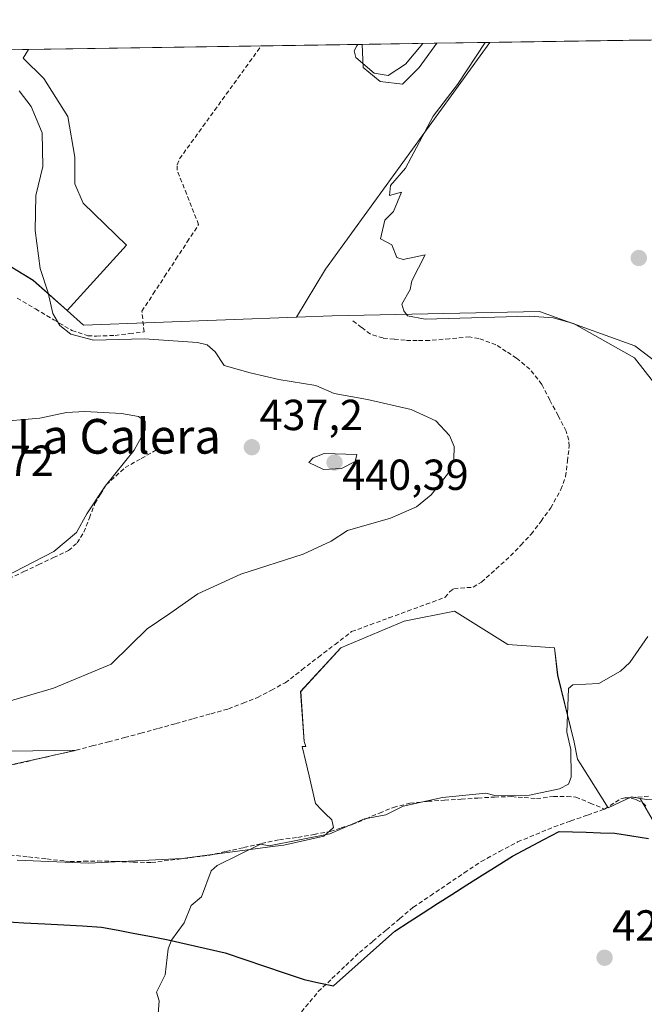
# Model space of a CAD drawing. Units: metres. Extents: x 605810 to 608799, y 4645110 to 4645993.
# Drawn here: x 606620 to 606764, y 4645740 to 4645967 of the extents above; entities that cross this region are included whole.
import ezdxf
from ezdxf.enums import TextEntityAlignment as Align

# ---------------------------------------------------------------- set-up
doc = ezdxf.new("R2010")
doc.units = ezdxf.units.M
doc.header["$MEASUREMENT"] = 0
doc.linetypes.add('TRAZOSX2', pattern=[1.5, 1, -0.5])
for name, color, linetype, lineweight in [('Carátula', 7, 'Continuous', 5), ('Comunidad autónoma', 142, 'Continuous', 30), ('Corriente artificial lineal', 5, 'TRAZOSX2', 13), ('Cultivos herbáceos CxS', 92, 'Continuous', 0), ('Cultivos leñosos CxS', 92, 'Continuous', 0), ('Curva de nivel normal', 36, 'Continuous', 0), ('Municipio', 9, 'Continuous', 13), ('Municipio CxS', 142, 'Continuous', 0), ('Provincia', 19, 'Continuous', 0), ('Punto de cota en terreno', 7, 'Continuous', 0), ('Rótulo de punto de cota en terreno', 19, 'Continuous', 0), ('Texto cartográfico', 19, 'Continuous', 0)]:
    doc.layers.add(name, color=color, linetype=linetype, lineweight=lineweight)
doc.styles.add('Arial', font='txt', dxfattribs={"height": 0.2})

# ---------------------------------------------------------------- blocks, each defined once
blk = doc.blocks.new('*U150')
at = {"layer": 'Cultivos herbáceos CxS', "color": 92, "linetype": 'Continuous', "lineweight": 0}
for points in [[(606766.73, 4645781.85, 427.39), (606763.44, 4645787.59, 427.87), (606764.98, 4645787.31, 427.86)], [(606767.98, 4645887.52, 428.65), (606762.2, 4645891.88, 429), (606757.33, 4645893.65, 429.84), (606740.22, 4645899.85, 430.22), (606692.44, 4645898.79, 432.45), (606684.23, 4645898.48, 432.92), (606690.89, 4645909.58, 430.56), (606728.79, 4645961.85, 429.82), (607076.2, 4645967.08, 427.7)], [(606563.11, 4645959.35, 435.21), (606622.44, 4645960.24, 433.28), (606621.24, 4645958.24, 433.49), (606625.99, 4645953.49, 433.39), (606631.48, 4645944.77, 433.29), (606633.1, 4645935.41, 433.31), (606633.1, 4645929.28, 433.5), (606635.03, 4645924.76, 433.71), (606645.04, 4645915.07, 433.57), (606631.35, 4645900.03, 434.67), (606623.53, 4645907, 435.06), (606608.15, 4645916.31, 435.97)], [(606603.5, 4645798.2, 433.58), (606633.42, 4645798.68, 432.38), (606632.82, 4645798.51, 432.37), (606610.39, 4645793.53, 432.7)]]:
    blk.add_polyline3d(points, dxfattribs=at)
blk.add_polyline3d([(606708.65, 4645952.2, 430.5), (606703.48, 4645952.85, 430.47), (606699.61, 4645956.08, 430.19), (606699.33, 4645961.4, 429.9), (606716.59, 4645961.66, 430.45), (606712.52, 4645956.08, 430.48), (606708.65, 4645952.2, 430.5)], close=True, dxfattribs=at)
blk = doc.blocks.new('*U152')
at = {"layer": 'Cultivos herbáceos CxS', "color": 92, "linetype": 'Continuous', "lineweight": 0}
blk.add_polyline3d([(606619.8001, 4645773.3701, 430.8433), (606636.3001, 4645772.6201, 430.3663), (606657.8401, 4645773.7301, 430.2387), (606679.3207, 4645776.5435, 429.8093), (606681.2801, 4645776.8001, 429.7939), (606690.5301, 4645778.9001, 429.8111), (606692.7801, 4645780.8801, 429.7987), (606692.3901, 4645782.6201, 429.8853), (606690.8695, 4645784.0883, 430.2126), (606690.0701, 4645784.8601, 430.3493), (606688.6401, 4645786.4101, 430.5469), (606687.1251, 4645792.7539, 430.6828), (606686.3481, 4645796.0079, 430.7377), (606685.5093, 4645799.5197, 430.8136), (606686.3407, 4645799.5329, 430.781), (606685.9565, 4645800.6857, 430.8079), (606685.1873, 4645812.2381, 431.0596), (606694.4297, 4645822.2501, 431.3034), (606709.0629, 4645828.4113, 431.3338), (606720.6153, 4645830.7219, 431.3792), (606732.9371, 4645823.0205, 430.6267), (606743.7193, 4645822.2503, 430.4151), (606744.4343, 4645815.9533, 430.1293), (606748.2171, 4645800.5249, 429.5045), (606749.0301, 4645796.6501, 429.4382), (606749.7193, 4645795.5495, 429.4024), (606756.0801, 4645785.3901, 428.1707), (606761.4601, 4645787.9401, 428.01), (606763.4409, 4645787.5855, 427.8683), (606766.7281, 4645781.8537, 427.3893)], dxfattribs=at)
blk = doc.blocks.new('*U155')
at = {"layer": 'Cultivos leñosos CxS', "color": 92, "linetype": 'Continuous', "lineweight": 0}
for points in [[(606610.3851, 4645793.5301, 432.6997), (606632.8201, 4645798.5101, 432.3695), (606633.4163, 4645798.6845, 432.3763), (606603.4959, 4645798.2049, 433.5761)], [(606608.1499, 4645916.3069, 435.9696), (606623.5277, 4645907.0029, 435.0582), (606631.3473, 4645900.0271, 434.6687), (606635.1207, 4645896.6611, 434.9217), (606684.2279, 4645898.4813, 432.9164), (606692.4445, 4645898.7861, 432.4518), (606740.2153, 4645899.8483, 430.2241), (606757.3293, 4645893.6451, 429.8416), (606762.2003, 4645891.8793, 428.9995), (606767.9787, 4645887.5165, 428.6453)], [(606764.9801, 4645787.3101, 427.8554), (606763.4409, 4645787.5855, 427.8683), (606761.4601, 4645787.9401, 428.01), (606756.0801, 4645785.3901, 428.1707), (606749.7193, 4645795.5495, 429.4024), (606749.0301, 4645796.6501, 429.4382), (606748.2171, 4645800.5249, 429.5045), (606744.4343, 4645815.9533, 430.1293), (606743.7193, 4645822.2503, 430.4151), (606732.9371, 4645823.0205, 430.6267), (606720.6153, 4645830.7219, 431.3792), (606709.0629, 4645828.4113, 431.3338), (606694.4297, 4645822.2501, 431.3034), (606685.1873, 4645812.2381, 431.0596), (606685.9565, 4645800.6857, 430.8079), (606686.3407, 4645799.5329, 430.781), (606685.5093, 4645799.5197, 430.8136), (606686.3481, 4645796.0079, 430.7377), (606687.1251, 4645792.7539, 430.6828), (606688.6401, 4645786.4101, 430.5469), (606690.0701, 4645784.8601, 430.3493), (606690.8695, 4645784.0883, 430.2126), (606692.3901, 4645782.6201, 429.8853), (606692.7801, 4645780.8801, 429.7987), (606690.5301, 4645778.9001, 429.8111), (606681.2801, 4645776.8001, 429.7939), (606679.3207, 4645776.5435, 429.8093), (606657.8401, 4645773.7301, 430.2387), (606636.3001, 4645772.6201, 430.3663), (606636.3001, 4645772.6201, 430.3663), (606619.8001, 4645773.3701, 430.8433)]]:
    blk.add_polyline3d(points, dxfattribs=at)
blk = doc.blocks.new('*U163')
at = {"layer": 'Cultivos herbáceos CxS', "color": 92, "linetype": 'Continuous', "lineweight": 0}
for points in [[(606728.79, 4645961.85, 429.82), (606690.89, 4645909.58, 430.56), (606684.23, 4645898.48, 432.92)], [(606699.33, 4645961.4, 429.9), (606699.61, 4645956.08, 430.19), (606703.48, 4645952.85, 430.47), (606708.65, 4645952.2, 430.5), (606712.52, 4645956.08, 430.48), (606716.59, 4645961.66, 430.45)], [(606622.44, 4645960.24, 433.28), (606621.24, 4645958.24, 433.49), (606625.99, 4645953.49, 433.39), (606631.48, 4645944.77, 433.29), (606633.1, 4645935.41, 433.31), (606633.1, 4645929.28, 433.5), (606635.03, 4645924.76, 433.71), (606645.04, 4645915.07, 433.57), (606631.35, 4645900.03, 434.67)]]:
    blk.add_polyline3d(points, dxfattribs=at)
blk = doc.blocks.new('*U169')
at = {"layer": 'Cultivos leñosos CxS', "color": 92, "linetype": 'Continuous', "lineweight": 0}
for points in [[(606728.79, 4645961.85, 429.82), (606690.89, 4645909.58, 430.56), (606684.23, 4645898.48, 432.92)], [(606699.33, 4645961.4, 429.9), (606699.61, 4645956.08, 430.19), (606703.48, 4645952.85, 430.47), (606708.65, 4645952.2, 430.5), (606712.52, 4645956.08, 430.48), (606716.59, 4645961.66, 430.45)], [(606622.44, 4645960.24, 433.28), (606621.24, 4645958.24, 433.49), (606625.99, 4645953.49, 433.39), (606631.48, 4645944.77, 433.29), (606633.1, 4645935.41, 433.31), (606633.1, 4645929.28, 433.5), (606635.03, 4645924.76, 433.71), (606645.04, 4645915.07, 433.57), (606631.35, 4645900.03, 434.67)]]:
    blk.add_polyline3d(points, dxfattribs=at)
blk = doc.blocks.new('*U172')
at = {"layer": 'Curva de nivel normal', "color": 36, "linetype": 'Continuous', "lineweight": 0}
for points in [[(606651.92, 4645732.88, 430), (606652.59, 4645740.88, 430), (606651.92, 4645742.88, 430), (606653.92, 4645746.88, 430), (606654.62, 4645752.88, 430), (606655.42, 4645754.88, 430), (606658.32, 4645758.88, 430), (606659.92, 4645762.88, 430), (606662.3, 4645764.88, 430), (606664.54, 4645770.88, 430), (606665.92, 4645772.13, 430), (606675.92, 4645777, 430), (606677.92, 4645776.65, 430), (606691.92, 4645779.42, 430), (606699.92, 4645782.88, 430), (606704.8, 4645783.76, 430), (606708.85, 4645785.81, 430), (606717.92, 4645787.78, 430), (606727.84, 4645788.8, 430), (606729.92, 4645788.25, 430), (606737.92, 4645788.35, 430), (606744.86, 4645789.82, 430), (606746.92, 4645790.88, 430), (606747.55, 4645792.51, 430), (606747.48, 4645798.88, 430), (606746.51, 4645802.88, 430), (606746.95, 4645812.88, 430), (606747.92, 4645813.77, 430), (606753.92, 4645814.07, 430), (606758.92, 4645816.88, 430), (606761.09, 4645818.88, 430), (606765.21, 4645824.88, 430)], [(606766.54, 4645883.5, 430), (606762.18, 4645889.14, 430), (606748.08, 4645897.04, 430), (606743.42, 4645898.38, 430), (606737.92, 4645898.75, 430), (606713.92, 4645898.08, 430), (606709.85, 4645898.81, 430), (606708.98, 4645899.94, 430), (606708.53, 4645901.49, 430), (606710.44, 4645904.88, 430), (606710.81, 4645906.88, 430), (606713.92, 4645912.88, 430), (606708.82, 4645911.78, 430), (606707.34, 4645912.3, 430), (606706.23, 4645915.19, 430), (606703.59, 4645916.55, 430), (606704.56, 4645920.88, 430), (606706.58, 4645922.88, 430), (606708.4, 4645927.36, 430), (606705.63, 4645926.59, 430), (606705.92, 4645928.88, 430), (606709.37, 4645932.88, 430), (606715.77, 4645944.88, 430), (606721.35, 4645952.18, 430), (606727.71, 4645961.83, 430)], [(606713.33, 4645961.61, 430), (606709.35, 4645956.82, 430), (606705.34, 4645954.2, 430), (606702.11, 4645954.74, 430), (606697.92, 4645958.36, 430), (606697.54, 4645959.9, 430), (606698.13, 4645961.06, 430), (606698.37, 4645961.39, 430)]]:
    blk.add_polyline3d(points, dxfattribs=at)
blk = doc.blocks.new('*U174')
at = {"layer": 'Curva de nivel normal', "color": 36, "linetype": 'Continuous', "lineweight": 0}
blk.add_polyline3d([(606614.28, 4645874.27, 440), (606625.09, 4645875.2, 440), (606631.22, 4645876.54, 440), (606635.46, 4645876.76, 440), (606643.86, 4645876.29, 440), (606647.77, 4645875.61, 440), (606649.31, 4645874.46, 440), (606649.31, 4645872.49, 440), (606646.78, 4645867.88, 440), (606640.1, 4645859.55, 440), (606635.9, 4645853.21, 440), (606633.53, 4645848.9, 440), (606628.25, 4645844.46, 440), (606616.86, 4645838.56, 440)], dxfattribs=at)
blk = doc.blocks.new('5PATER')
at = {"layer": 'Carátula', "linetype": 'Continuous', "lineweight": 5}
h = blk.add_hatch(color=250, dxfattribs=at)
edge = h.paths.add_edge_path()
edge.add_ellipse((0, 0.01), major_axis=(-1.33, -1.34), ratio=0.999422, start_angle=0, end_angle=360)

msp = doc.modelspace()

# ---------------------------------------------------------------- linework, layer by layer
at = {"layer": 'Comunidad autónoma', "color": 142, "linetype": 'Continuous', "lineweight": 30}
msp.add_polyline3d([(606616.62, 4645759.17, 430.6), (606621.4, 4645758.91, 430.54), (606626.18, 4645758.65, 430.47), (606630.56, 4645758.41, 430.35), (606634.93, 4645758.17, 430.27), (606639.31, 4645757.93, 430.21), (606643.14, 4645757.2, 430.16), (606646.96, 4645756.46, 430.11), (606650.79, 4645755.72, 430.05), (606654.62, 4645754.99, 430), (606659, 4645753.99, 429.92), (606663.39, 4645753, 429.84), (606667.77, 4645752, 429.78), (606672.32, 4645750.46, 429.74), (606676.87, 4645748.91, 429.71), (606681.41, 4645747.37, 429.68), (606685.96, 4645745.83, 429.59), (606689.34, 4645745.09, 429.22), (606692.72, 4645744.34, 428.76), (606696.26, 4645747.5, 428.89), (606699.8, 4645750.66, 428.83), (606703.35, 4645753.83, 428.71), (606706.89, 4645756.99, 428.66), (606710.17, 4645759.1, 428.51), (606713.45, 4645761.21, 428.56), (606716.73, 4645763.32, 428.5), (606720.01, 4645765.43, 428.56), (606723.51, 4645767.64, 428.51), (606727.01, 4645769.85, 428.3), (606730.52, 4645772.06, 428.42), (606734.02, 4645774.27, 428.35), (606737.61, 4645776.17, 428.4), (606741.21, 4645778.08, 428.5), (606744.8, 4645779.98, 428.52), (606747.88, 4645779.87, 428.26), (606750.97, 4645779.76, 428.07), (606754.3, 4645779.64, 427.95), (606757.64, 4645779.53, 427.85), (606761.5, 4645778.92, 427.68), (606765.35, 4645778.31, 427.5)], dxfattribs=at)
at = {"layer": 'Corriente artificial lineal', "color": 5, "linetype": 'TRAZOSX2', "lineweight": 13}
for points in [[(606619.83, 4645902.9, 435.48), (606624.04, 4645900.41, 435.37), (606628.26, 4645897.92, 435), (606632.47, 4645895.43, 434.9), (606636.1, 4645894.22, 434.71), (606638.1, 4645894.14, 434.68), (606642.39, 4645894.3, 434.63), (606645.74, 4645894.71, 434.48), (606649.08, 4645895.11, 434.16), (606648.58, 4645899.87, 433.32), (606651.2, 4645903.87, 432.97), (606653.82, 4645907.87, 432.85), (606656.43, 4645911.86, 432.88), (606659.05, 4645915.86, 432.73), (606661.67, 4645919.86, 432.3), (606660.01, 4645924.03, 432.31), (606658.36, 4645928.21, 432.41), (606656.7, 4645932.38, 432), (606656.74, 4645933.61, 431.77), (606657.28, 4645935.02, 431.77), (606659.97, 4645938.74, 431.65), (606662.66, 4645942.46, 431.64), (606665.35, 4645946.18, 431.37), (606668.04, 4645949.89, 431.26), (606670.73, 4645953.61, 431.11), (606673.42, 4645957.33, 431.15), (606676.11, 4645961.05, 431.01)], [(606616.11, 4645794.71, 432.81), (606620.42, 4645795.7, 432.9), (606624.73, 4645796.69, 432.8), (606629.07, 4645797.69, 432.71), (606633.42, 4645798.68, 432.6), (606637.14, 4645799.66, 432.52), (606640.87, 4645800.63, 432.62), (606644.6, 4645801.61, 432.65), (606648.33, 4645802.58, 432.57), (606652.38, 4645803.71, 432.31), (606656.43, 4645804.84, 432.25), (606660.47, 4645805.96, 432.41), (606664.52, 4645807.09, 432.47), (606668.57, 4645808.22, 432.26), (606671.9, 4645809.54, 432.05), (606675.23, 4645810.85, 432.17), (606678.44, 4645812.55, 432.27), (606681.64, 4645814.25, 432.05), (606685.46, 4645817.2, 432.08), (606689.29, 4645820.14, 432.01), (606693.11, 4645823.09, 432.09), (606696.93, 4645826.03, 432.17), (606701.23, 4645827.61, 432.26), (606705.53, 4645829.18, 432.12), (606709.83, 4645830.76, 432.06), (606714.13, 4645832.33, 432.27), (606718.43, 4645833.91, 432.31), (606719.53, 4645835.2, 432.32), (606720.51, 4645835.94, 432.32), (606724.92, 4645836.26, 432.22), (606726.86, 4645837.46, 432.35), (606730.22, 4645840.46, 432.26), (606733.57, 4645843.46, 432.33), (606735.97, 4645845.98, 432.38), (606738.36, 4645848.49, 432.27), (606740.6, 4645851.51, 432.22), (606742.84, 4645854.53, 432.25), (606745.17, 4645858.78, 432.5), (606746.27, 4645861.76, 432.49), (606746.69, 4645865.29, 432.59), (606747.1, 4645868.81, 432.54), (606747.01, 4645870.18, 432.44), (606746.4, 4645872.23, 432.38), (606744.52, 4645875.82, 432.42), (606742.63, 4645879.42, 432.61), (606740.75, 4645883.01, 432.57), (606738.02, 4645886.52, 432.32), (606734.94, 4645889.07, 432.32), (606732.58, 4645890.61, 432.4), (606730.21, 4645892.15, 432.4), (606726.24, 4645893.6, 432.59), (606724.15, 4645893.95, 432.27), (606719.5, 4645893.54, 432.31), (606714.85, 4645893.13, 432.25), (606712.06, 4645893.15, 432.06), (606709.27, 4645893.17, 432.12), (606706.72, 4645893.44, 432.16), (606704.17, 4645893.71, 432.29), (606701.27, 4645894.6, 432.15), (606699.24, 4645896.16, 431.85), (606697.2, 4645897.71, 431.86)], [(606617.93, 4645838.23, 439.54), (606621.36, 4645839.85, 439.31), (606624.79, 4645841.47, 439.39), (606628.22, 4645843.09, 439.5), (606631.65, 4645844.71, 439.47), (606633.65, 4645846.48, 439.4), (606635.22, 4645848.92, 439.53), (606636.49, 4645852.24, 439.63), (606637.75, 4645855.56, 439.8), (606639.05, 4645857.7, 439.7), (606640.35, 4645859.84, 439.67), (606642.54, 4645861.84, 439.53), (606644.73, 4645863.83, 439.24), (606648.45, 4645865.93, 438.89), (606652.17, 4645868.02, 438.51)], [(606618.17, 4645774.56, 430.86), (606622.43, 4645774.09, 430.67), (606626.68, 4645773.61, 430.21), (606630.94, 4645773.13, 430.26), (606632.08, 4645773, 430.27), (606635.26, 4645773.08, 430.28), (606638.43, 4645773.15, 430.33), (606642.55, 4645773.03, 430.48), (606646.66, 4645772.9, 430.78), (606650.78, 4645772.78, 430.76), (606655.17, 4645773.34, 430.4), (606659.55, 4645773.89, 430.26), (606663.94, 4645774.45, 430.22), (606668.02, 4645775.35, 430.22), (606672.11, 4645776.26, 430.16), (606676.19, 4645777.16, 430.07), (606680.27, 4645778.06, 429.96), (606684.53, 4645778.59, 429.92), (606688.27, 4645779.28, 429.97), (606692.01, 4645779.96, 430.02), (606694.53, 4645780.76, 430.08), (606697.04, 4645781.56, 430.12), (606700.22, 4645782.88, 430.03), (606703.39, 4645784.19, 429.93), (606706.57, 4645785.51, 429.98), (606710.39, 4645786.45, 430.09), (606714.53, 4645786.91, 430.01), (606718.37, 4645787.16, 429.91), (606722.21, 4645787.41, 429.88), (606726.05, 4645787.65, 429.8), (606729.89, 4645787.9, 429.7), (606733.86, 4645787.98, 429.67), (606736.72, 4645787.75, 429.67), (606739.58, 4645787.52, 429.65), (606743.46, 4645788.02, 429.56), (606746.59, 4645788.03, 429.39), (606748.59, 4645787.89, 429.31), (606751.92, 4645786.5, 429.01), (606755.25, 4645785.1, 428.68)], [(606755.25, 4645785.1, 428.68), (606758.97, 4645787.47, 428.6), (606759.98, 4645787.68, 428.45)], [(606759.98, 4645787.68, 428.45), (606762.89, 4645787.9, 428.22), (606765.8, 4645788.12, 428.26)], [(606759.98, 4645787.68, 428.45), (606761.59, 4645787.57, 428.2), (606762.64, 4645787.27, 428.18), (606764.22, 4645786.39, 428.11), (606764.79, 4645785.85, 428.05)], [(606685.38, 4645738.36, 429.17), (606687.31, 4645740.7, 429.16), (606689.24, 4645743.03, 429.04), (606692.41, 4645746.04, 429.06), (606695.57, 4645749.04, 429.13), (606698.74, 4645752.05, 429.09), (606701.85, 4645754.67, 428.99), (606704.96, 4645757.28, 428.92), (606708.06, 4645759.9, 428.86), (606711.17, 4645762.51, 428.91), (606715.08, 4645765.15, 428.9), (606719, 4645767.78, 429.01), (606722.91, 4645770.42, 428.92), (606726.82, 4645773.05, 428.79), (606731.02, 4645775.31, 428.84), (606735.21, 4645777.56, 428.84), (606739.4, 4645779.29, 428.81), (606743.58, 4645781.02, 428.86), (606747.47, 4645782.38, 428.81), (606751.36, 4645783.74, 428.67), (606755.25, 4645785.1, 428.68)]]:
    msp.add_polyline3d(points, dxfattribs=at)
at = {"layer": 'Cultivos herbáceos CxS', "color": 92, "linetype": 'Continuous', "lineweight": 0}
for points in [[(607076.2, 4645967.08, 427.7), (606728.79, 4645961.85, 429.82)], [(606716.59, 4645961.66, 430.45), (606699.33, 4645961.4, 429.9)], [(606622.44, 4645960.24, 433.28), (606563.11, 4645959.35, 435.21)], [(606631.35, 4645900.03, 434.67), (606623.53, 4645907, 435.06), (606608.15, 4645916.31, 435.97)], [(606763.44, 4645787.59, 427.87), (606764.98, 4645787.31, 427.86), (606769.54, 4645787.22, 427.76), (606774.41, 4645789.41, 427.91), (606785.58, 4645792.08, 427.74), (606806.08, 4645802.4, 427.54), (606819.59, 4645808.81, 426.69), (606823.06, 4645812.1, 426.56), (606818.76, 4645826.56, 426.41), (606798.6, 4645836.12, 428.12), (606773.12, 4645853.11, 429.8), (606767.98, 4645887.52, 428.65), (606762.2, 4645891.88, 429), (606757.33, 4645893.65, 429.84), (606740.22, 4645899.85, 430.22), (606692.44, 4645898.79, 432.45), (606684.23, 4645898.48, 432.92)], [(606619.8, 4645773.37, 430.84), (606636.3, 4645772.62, 430.37), (606657.84, 4645773.73, 430.24), (606679.32, 4645776.54, 429.81), (606681.28, 4645776.8, 429.79), (606690.53, 4645778.9, 429.81), (606692.78, 4645780.88, 429.8), (606692.39, 4645782.62, 429.89), (606690.87, 4645784.09, 430.21), (606690.07, 4645784.86, 430.35), (606688.64, 4645786.41, 430.55), (606687.13, 4645792.75, 430.68), (606686.35, 4645796.01, 430.74), (606685.51, 4645799.52, 430.81), (606686.34, 4645799.53, 430.78), (606685.96, 4645800.69, 430.81), (606685.19, 4645812.24, 431.06), (606694.43, 4645822.25, 431.3), (606709.06, 4645828.41, 431.33), (606720.62, 4645830.72, 431.38), (606732.94, 4645823.02, 430.63), (606743.72, 4645822.25, 430.42), (606744.43, 4645815.95, 430.13), (606748.22, 4645800.52, 429.5), (606749.03, 4645796.65, 429.44), (606749.72, 4645795.55, 429.4), (606756.08, 4645785.39, 428.17), (606761.46, 4645787.94, 428.01), (606763.44, 4645787.59, 427.87)], [(606603.5, 4645798.2, 433.58), (606633.42, 4645798.68, 432.38), (606632.82, 4645798.51, 432.37), (606610.39, 4645793.53, 432.7)], [(606763.44, 4645787.59, 427.87), (606766.73, 4645781.85, 427.39)], [(606763.44, 4645787.59, 427.87), (606766.73, 4645781.85, 427.39)]]:
    msp.add_polyline3d(points, dxfattribs=at)
at = {"layer": 'Cultivos leñosos CxS', "color": 92, "linetype": 'Continuous', "lineweight": 0}
msp.add_polyline3d([(606635.12, 4645896.66, 434.92), (606631.35, 4645900.03, 434.67), (606645.04, 4645915.07, 433.57), (606635.03, 4645924.76, 433.71), (606633.1, 4645929.28, 433.5), (606633.1, 4645935.41, 433.31), (606631.48, 4645944.77, 433.29), (606625.99, 4645953.49, 433.39), (606621.24, 4645958.24, 433.49), (606622.44, 4645960.24, 433.28), (606699.33, 4645961.4, 429.9), (606699.61, 4645956.08, 430.19), (606703.48, 4645952.85, 430.47), (606708.65, 4645952.2, 430.5), (606712.52, 4645956.08, 430.48), (606716.59, 4645961.66, 430.45), (606728.79, 4645961.85, 429.82), (606690.89, 4645909.58, 430.56), (606684.23, 4645898.48, 432.92), (606635.12, 4645896.66, 434.92)], close=True, dxfattribs=at)
for points in [[(606699.33, 4645961.4, 429.9), (606622.44, 4645960.24, 433.28)], [(606728.79, 4645961.85, 429.82), (606716.59, 4645961.66, 430.45)], [(606631.35, 4645900.03, 434.67), (606623.53, 4645907, 435.06), (606608.15, 4645916.31, 435.97)], [(606631.35, 4645900.03, 434.67), (606635.12, 4645896.66, 434.92), (606684.23, 4645898.48, 432.92)], [(606631.35, 4645900.03, 434.67), (606635.12, 4645896.66, 434.92), (606684.23, 4645898.48, 432.92)], [(606763.44, 4645787.59, 427.87), (606764.98, 4645787.31, 427.86), (606769.54, 4645787.22, 427.76), (606774.41, 4645789.41, 427.91), (606785.58, 4645792.08, 427.74), (606806.08, 4645802.4, 427.54), (606819.59, 4645808.81, 426.69), (606823.06, 4645812.1, 426.56), (606818.76, 4645826.56, 426.41), (606798.6, 4645836.12, 428.12), (606773.12, 4645853.11, 429.8), (606767.98, 4645887.52, 428.65), (606762.2, 4645891.88, 429), (606757.33, 4645893.65, 429.84), (606740.22, 4645899.85, 430.22), (606692.44, 4645898.79, 432.45), (606684.23, 4645898.48, 432.92)], [(606619.8, 4645773.37, 430.84), (606636.3, 4645772.62, 430.37), (606657.84, 4645773.73, 430.24), (606679.32, 4645776.54, 429.81), (606681.28, 4645776.8, 429.79), (606690.53, 4645778.9, 429.81), (606692.78, 4645780.88, 429.8), (606692.39, 4645782.62, 429.89), (606690.87, 4645784.09, 430.21), (606690.07, 4645784.86, 430.35), (606688.64, 4645786.41, 430.55), (606687.13, 4645792.75, 430.68), (606686.35, 4645796.01, 430.74), (606685.51, 4645799.52, 430.81), (606686.34, 4645799.53, 430.78), (606685.96, 4645800.69, 430.81), (606685.19, 4645812.24, 431.06), (606694.43, 4645822.25, 431.3), (606709.06, 4645828.41, 431.33), (606720.62, 4645830.72, 431.38), (606732.94, 4645823.02, 430.63), (606743.72, 4645822.25, 430.42), (606744.43, 4645815.95, 430.13), (606748.22, 4645800.52, 429.5), (606749.03, 4645796.65, 429.44), (606749.72, 4645795.55, 429.4), (606756.08, 4645785.39, 428.17), (606761.46, 4645787.94, 428.01), (606763.44, 4645787.59, 427.87)], [(606603.5, 4645798.2, 433.58), (606633.42, 4645798.68, 432.38), (606632.82, 4645798.51, 432.37), (606610.39, 4645793.53, 432.7)]]:
    msp.add_polyline3d(points, dxfattribs=at)
at = {"layer": 'Curva de nivel normal', "color": 36, "linetype": 'Continuous', "lineweight": 0}
for points in [[(606615.05, 4645809.16, 435), (606628.2, 4645813, 435), (606641.52, 4645818.5, 435), (606645.93, 4645822.88, 435), (606649.77, 4645826.7, 435), (606655, 4645830.17, 435), (606661.46, 4645834.73, 435), (606671.43, 4645839.23, 435), (606685.74, 4645843.89, 435), (606692.19, 4645846.86, 435), (606695.96, 4645849.37, 435), (606705.88, 4645852.17, 435), (606711.92, 4645854.77, 435), (606715.3, 4645857.55, 435), (606719.02, 4645862.34, 435), (606720.49, 4645865.71, 435), (606720.56, 4645868.68, 435), (606719.52, 4645871.25, 435), (606716.36, 4645874.6, 435), (606710.69, 4645877.22, 435), (606700.57, 4645879.52, 435), (606692.91, 4645880.95, 435), (606688.7, 4645882.73, 435), (606680.12, 4645884.15, 435), (606673.54, 4645885.64, 435), (606667.59, 4645887.35, 435), (606665.48, 4645890.55, 435), (606663.61, 4645892.15, 435), (606661.42, 4645892.7, 435), (606649.14, 4645893.49, 435), (606637.41, 4645893.23, 435), (606632.19, 4645894.61, 435), (606629.65, 4645896.58, 435), (606628.02, 4645899.37, 435), (606626.97, 4645904.11, 435), (606625.12, 4645909.75, 435), (606623.97, 4645918.46, 435), (606624.14, 4645926.52, 435), (606625.78, 4645933.21, 435), (606625.56, 4645941.01, 435), (606623.09, 4645947.04, 435), (606620.33, 4645950.65, 435)], [(606690.46, 4645863.42, 440), (606694.63, 4645863.63, 440), (606697.73, 4645865.24, 440), (606698.11, 4645866.88, 440), (606690.59, 4645867.07, 440), (606688.07, 4645866.07, 440), (606687.07, 4645864.98, 440), (606690.46, 4645863.42, 440)]]:
    msp.add_polyline3d(points, dxfattribs=at)
at = {"layer": 'Municipio', "color": 9, "linetype": 'Continuous', "lineweight": 13}
msp.add_polyline3d([(606616.62, 4645759.17, 430.6), (606621.4, 4645758.91, 430.54), (606626.18, 4645758.65, 430.47), (606630.56, 4645758.41, 430.35), (606634.93, 4645758.17, 430.27), (606639.31, 4645757.93, 430.21), (606643.14, 4645757.2, 430.16), (606646.96, 4645756.46, 430.11), (606650.79, 4645755.72, 430.05), (606654.62, 4645754.99, 430), (606659, 4645753.99, 429.92), (606663.39, 4645753, 429.84), (606667.77, 4645752, 429.78), (606672.32, 4645750.46, 429.74), (606676.87, 4645748.91, 429.71), (606681.41, 4645747.37, 429.68), (606685.96, 4645745.83, 429.59), (606689.34, 4645745.09, 429.22), (606692.72, 4645744.34, 428.76), (606696.26, 4645747.5, 428.89), (606699.8, 4645750.66, 428.83), (606703.35, 4645753.83, 428.71), (606706.89, 4645756.99, 428.66), (606710.17, 4645759.1, 428.51), (606713.45, 4645761.21, 428.56), (606716.73, 4645763.32, 428.5), (606720.01, 4645765.43, 428.56), (606723.51, 4645767.64, 428.51), (606727.01, 4645769.85, 428.3), (606730.52, 4645772.06, 428.42), (606734.02, 4645774.27, 428.35), (606737.61, 4645776.17, 428.4), (606741.21, 4645778.08, 428.5), (606744.8, 4645779.98, 428.52), (606747.88, 4645779.87, 428.26), (606750.97, 4645779.76, 428.07), (606754.3, 4645779.64, 427.95), (606757.64, 4645779.53, 427.85), (606761.5, 4645778.92, 427.68), (606765.35, 4645778.31, 427.5)], dxfattribs=at)
at = {"layer": 'Municipio CxS', "color": 142, "linetype": 'Continuous', "lineweight": 0}
for points in [[(606616.06, 4645960.15, 434.58), (606621.05, 4645960.22, 433.52), (606626.05, 4645960.3, 433.19), (606631.04, 4645960.37, 433.12), (606636.03, 4645960.45, 433.1), (606641.03, 4645960.52, 433.09), (606646.02, 4645960.6, 433.15), (606651.02, 4645960.67, 433.18), (606656.01, 4645960.75, 432.09), (606661, 4645960.82, 431.86), (606666, 4645960.9, 431.74), (606670.99, 4645960.97, 431.56), (606675.99, 4645961.05, 431.02), (606680.98, 4645961.12, 430.64), (606685.97, 4645961.2, 430.53), (606690.97, 4645961.28, 430.46), (606695.96, 4645961.35, 430.22), (606700.96, 4645961.43, 429.86), (606705.95, 4645961.5, 429.76), (606710.94, 4645961.58, 429.86), (606715.94, 4645961.65, 430.13), (606720.93, 4645961.73, 430.38), (606725.93, 4645961.8, 430.1), (606730.92, 4645961.88, 429.85), (606735.91, 4645961.95, 429.37), (606740.91, 4645962.03, 428.6), (606745.9, 4645962.1, 428.49), (606750.9, 4645962.18, 428.49), (606755.89, 4645962.25, 428.48), (606760.88, 4645962.33, 428.48), (606765.88, 4645962.4, 428.48)], [(606765.35, 4645778.31, 427.5), (606761.5, 4645778.92, 427.68), (606757.64, 4645779.53, 427.85), (606754.3, 4645779.64, 427.95), (606750.97, 4645779.76, 428.07), (606747.88, 4645779.87, 428.26), (606744.8, 4645779.98, 428.52), (606741.21, 4645778.08, 428.5), (606737.61, 4645776.17, 428.4), (606734.02, 4645774.27, 428.35), (606730.52, 4645772.06, 428.42), (606727.01, 4645769.85, 428.3), (606723.51, 4645767.64, 428.51), (606720.01, 4645765.43, 428.56), (606716.73, 4645763.32, 428.5), (606713.45, 4645761.21, 428.56), (606710.17, 4645759.1, 428.51), (606706.89, 4645756.99, 428.66), (606703.35, 4645753.83, 428.71), (606699.8, 4645750.66, 428.83), (606696.26, 4645747.5, 428.89), (606692.72, 4645744.34, 428.76), (606689.34, 4645745.09, 429.22), (606685.96, 4645745.83, 429.59), (606681.41, 4645747.37, 429.68), (606676.87, 4645748.91, 429.71), (606672.32, 4645750.46, 429.74), (606667.77, 4645752, 429.78), (606663.39, 4645753, 429.84), (606659, 4645753.99, 429.92), (606654.62, 4645754.99, 430), (606650.79, 4645755.72, 430.05), (606646.96, 4645756.46, 430.11), (606643.14, 4645757.2, 430.16), (606639.31, 4645757.93, 430.21), (606634.93, 4645758.17, 430.27), (606630.56, 4645758.41, 430.35), (606626.18, 4645758.65, 430.47), (606621.4, 4645758.91, 430.54), (606616.62, 4645759.17, 430.6)]]:
    msp.add_polyline3d(points, dxfattribs=at)
at = {"layer": 'Provincia', "color": 19, "linetype": 'Continuous', "lineweight": 0}
msp.add_polyline3d([(606616.62, 4645759.17, 430.6), (606621.4, 4645758.91, 430.54), (606626.18, 4645758.65, 430.47), (606630.56, 4645758.41, 430.35), (606634.93, 4645758.17, 430.27), (606639.31, 4645757.93, 430.21), (606643.14, 4645757.2, 430.16), (606646.96, 4645756.46, 430.11), (606650.79, 4645755.72, 430.05), (606654.62, 4645754.99, 430), (606659, 4645753.99, 429.92), (606663.39, 4645753, 429.84), (606667.77, 4645752, 429.78), (606672.32, 4645750.46, 429.74), (606676.87, 4645748.91, 429.71), (606681.41, 4645747.37, 429.68), (606685.96, 4645745.83, 429.59), (606689.34, 4645745.09, 429.22), (606692.72, 4645744.34, 428.76), (606696.26, 4645747.5, 428.89), (606699.8, 4645750.66, 428.83), (606703.35, 4645753.83, 428.71), (606706.89, 4645756.99, 428.66), (606710.17, 4645759.1, 428.51), (606713.45, 4645761.21, 428.56), (606716.73, 4645763.32, 428.5), (606720.01, 4645765.43, 428.56), (606723.51, 4645767.64, 428.51), (606727.01, 4645769.85, 428.3), (606730.52, 4645772.06, 428.42), (606734.02, 4645774.27, 428.35), (606737.61, 4645776.17, 428.4), (606741.21, 4645778.08, 428.5), (606744.8, 4645779.98, 428.52), (606747.88, 4645779.87, 428.26), (606750.97, 4645779.76, 428.07), (606754.3, 4645779.64, 427.95), (606757.64, 4645779.53, 427.85), (606761.5, 4645778.92, 427.68), (606765.35, 4645778.31, 427.5)], dxfattribs=at)

# ---------------------------------------------------------------- block references
at = {"layer": 'Cultivos herbáceos CxS', "color": 92, "linetype": 'Continuous', "lineweight": 0}
for name in ['*U150', '*U163', '*U152']:
    msp.add_blockref(name, (0, 0), dxfattribs=at)
at = {"layer": 'Cultivos leñosos CxS', "color": 92, "linetype": 'Continuous', "lineweight": 0}
for name in ['*U169', '*U155']:
    msp.add_blockref(name, (0, 0), dxfattribs=at)
at = {"layer": 'Curva de nivel normal', "color": 36, "linetype": 'Continuous', "lineweight": 0}
for name in ['*U172', '*U174']:
    msp.add_blockref(name, (0, 0), dxfattribs=at)
at = {"layer": 'Punto de cota en terreno', "linetype": 'Continuous', "lineweight": 0}
for p in [(606763.14, 4645912.14, 428.49), (606673.93, 4645868.52, 437.2), (606693, 4645865, 440.39), (606755.25, 4645750.84, 427.25)]:
    msp.add_blockref('5PATER', p, dxfattribs=at)

# ---------------------------------------------------------------- texts
at = {"layer": 'Rótulo de punto de cota en terreno', "color": 19, "linetype": 'Continuous', "lineweight": 0, "style": 'Arial'}
for s, p in [('437,2', (606675.69, 4645870.28)), ('443,72', (606599.12, 4645859.73)), ('440,39', (606694.76, 4645856.49)), ('427,25', (606757.01, 4645752.6))]:
    msp.add_text(s, height=7, dxfattribs=at).set_placement(p, align=Align.BOTTOM_LEFT)
at = {"layer": 'Texto cartográfico', "color": 19, "linetype": 'Continuous', "lineweight": 0, "style": 'Arial'}
msp.add_text('La Calera', height=8, dxfattribs=at).set_placement((606643.24, 4645871.04), align=Align.MIDDLE_CENTER)

doc.saveas('drawing.dxf')
